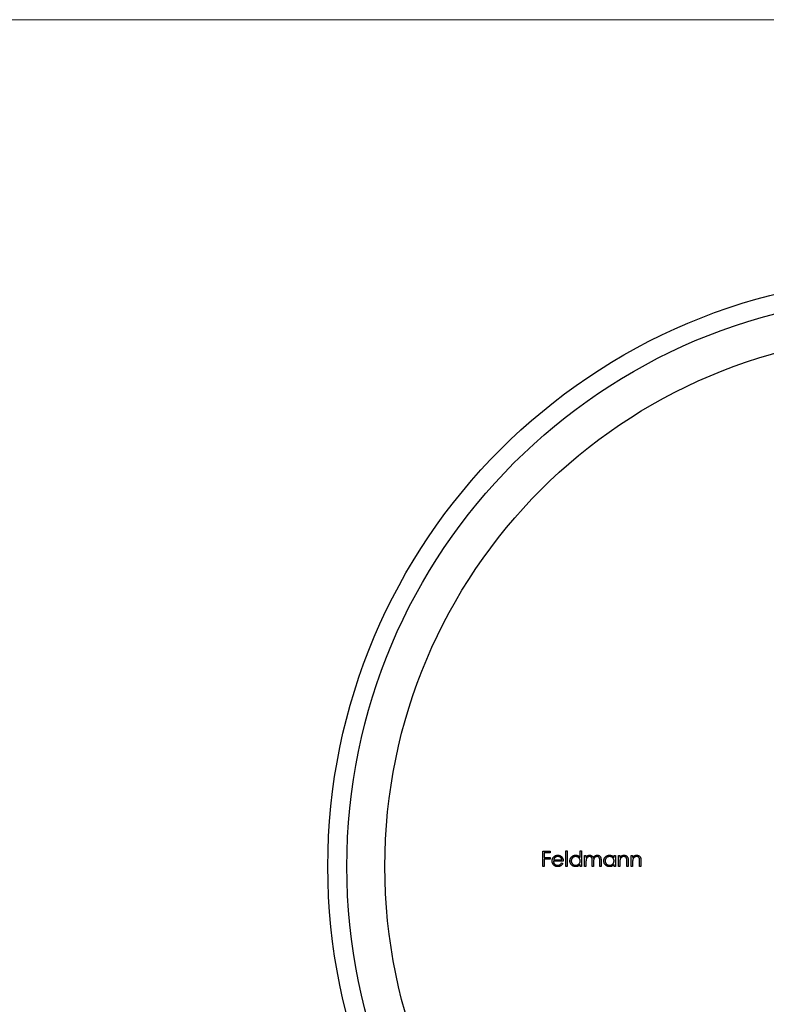
# Model space of a CAD drawing. Units: millimetres. Extents: x 5 to 292, y 5 to 205.
# Drawn here: x 84 to 123, y 153 to 205 of the extents above; entities that cross this region are included whole.
import ezdxf

# ---------------------------------------------------------------- set-up
doc = ezdxf.new("R2010")
doc.units = ezdxf.units.MM

msp = doc.modelspace()

# ---------------------------------------------------------------- linework, layer by layer
at = {"color": 7, "linetype": 'Continuous', "lineweight": 18}
msp.add_line((292, 205), (5, 205), dxfattribs=at)
at = {"color": 7, "linetype": 'Continuous', "lineweight": 25}
for p, q in [((111.048, 161.277), (111.434, 161.277)), ((111.048, 160.483), (111.048, 161.277)), ((111.119, 161.195), (111.119, 160.951)), ((111.434, 161.195), (111.119, 161.195)), ((111.434, 161.277), (111.434, 161.195)), ((112.259, 161.297), (112.33, 161.297)), ((112.259, 160.483), (112.259, 161.297)), ((112.33, 161.297), (112.33, 160.483)), ((113.012, 161.297), (113.083, 161.297)), ((113.012, 160.951), (113.012, 161.297)), ((113.083, 161.297), (113.083, 160.483)), ((113.246, 161.063), (113.317, 161.063)), ((113.246, 160.483), (113.246, 161.063)), ((113.317, 161.063), (113.317, 160.962)), ((114.792, 161.063), (114.864, 161.063)), ((114.792, 160.956), (114.792, 161.063)), ((114.864, 161.063), (114.864, 160.483)), ((115.026, 161.063), (115.098, 161.063)), ((115.026, 160.483), (115.026, 161.063)), ((115.098, 161.063), (115.098, 160.958)), ((115.698, 161.063), (115.769, 161.063)), ((115.698, 160.483), (115.698, 161.063)), ((115.769, 161.063), (115.769, 160.958)), ((111.119, 160.483), (111.048, 160.483)), ((111.119, 160.951), (111.434, 160.951)), ((111.119, 160.87), (111.119, 160.483)), ((111.434, 160.87), (111.119, 160.87)), ((111.434, 160.951), (111.434, 160.87)), ((112.126, 160.758), (111.607, 160.758)), ((111.615, 160.829), (112.055, 160.829)), ((112.032, 160.666), (112.096, 160.633)), ((112.33, 160.483), (112.259, 160.483)), ((113.012, 160.483), (113.012, 160.583)), ((113.083, 160.483), (113.012, 160.483)), ((113.317, 160.483), (113.246, 160.483)), ((113.317, 160.727), (113.317, 160.483)), ((113.643, 160.483), (113.643, 160.778)), ((113.714, 160.483), (113.643, 160.483)), ((113.714, 160.709), (113.714, 160.483)), ((114.039, 160.483), (114.039, 160.797)), ((114.111, 160.483), (114.039, 160.483)), ((114.111, 160.797), (114.111, 160.483)), ((114.792, 160.483), (114.792, 160.583)), ((114.864, 160.483), (114.792, 160.483)), ((115.098, 160.483), (115.026, 160.483)), ((115.098, 160.693), (115.098, 160.483)), ((115.464, 160.483), (115.464, 160.756)), ((115.535, 160.483), (115.464, 160.483)), ((115.535, 160.779), (115.535, 160.483)), ((115.769, 160.483), (115.698, 160.483)), ((115.769, 160.693), (115.769, 160.483)), ((116.136, 160.483), (116.136, 160.756)), ((116.207, 160.483), (116.136, 160.483)), ((116.207, 160.779), (116.207, 160.483))]:
    msp.add_line(p, q, dxfattribs=at)
for radius in [31, 30, 28]:
    msp.add_circle((130.742, 160.483), radius, dxfattribs=at)
for points, knots in [([(111.603, 160.965), (111.61, 160.974), (111.624, 160.991), (111.648, 161.013), (111.674, 161.031), (111.702, 161.047), (111.731, 161.059), (111.762, 161.067), (111.795, 161.072), (111.818, 161.073), (111.83, 161.073)], [0, 0, 0, 0, 0.128835, 0.253589, 0.374643, 0.49534, 0.616325, 0.739759, 0.866842, 1, 1, 1, 1]), ([(111.833, 161.002), (111.826, 161.002), (111.812, 161.002), (111.791, 160.999), (111.771, 160.995), (111.752, 160.989), (111.734, 160.981), (111.716, 160.972), (111.699, 160.96), (111.689, 160.952), (111.684, 160.948)], [0, 0, 0, 0, 0.131092, 0.259141, 0.384162, 0.505992, 0.629098, 0.750669, 0.874039, 1, 1, 1, 1]), ([(111.83, 161.073), (111.841, 161.073), (111.865, 161.072), (111.899, 161.067), (111.931, 161.058), (111.961, 161.045), (111.99, 161.029), (112.016, 161.009), (112.041, 160.986), (112.056, 160.968), (112.063, 160.959)], [0, 0, 0, 0, 0.13204, 0.259033, 0.38188, 0.502258, 0.622752, 0.744743, 0.870109, 1, 1, 1, 1]), ([(112.055, 160.829), (112.052, 160.838), (112.047, 160.857), (112.037, 160.882), (112.025, 160.904), (112.011, 160.924), (111.995, 160.941), (111.977, 160.956), (111.956, 160.969), (111.934, 160.981), (111.91, 160.99), (111.885, 160.997), (111.859, 161.001), (111.842, 161.002), (111.833, 161.002)], [0, 0, 0, 0, 0.0962401, 0.1852313, 0.2675005, 0.3444004, 0.4195949, 0.4968906, 0.5766379, 0.6602679, 0.7453866, 0.8300403, 0.9144742, 1, 1, 1, 1]), ([(112.472, 160.775), (112.473, 160.785), (112.473, 160.805), (112.477, 160.834), (112.484, 160.862), (112.494, 160.889), (112.507, 160.915), (112.522, 160.94), (112.54, 160.964), (112.561, 160.986), (112.584, 161.006), (112.608, 161.024), (112.633, 161.039), (112.66, 161.052), (112.688, 161.061), (112.716, 161.068), (112.746, 161.072), (112.767, 161.073), (112.777, 161.073)], [0, 0, 0, 0, 0.063775, 0.126079, 0.186904, 0.247574, 0.308003, 0.369132, 0.432033, 0.496791, 0.561611, 0.624914, 0.686726, 0.748079, 0.809582, 0.871631, 0.934886, 1, 1, 1, 1]), ([(112.778, 161.002), (112.767, 161.002), (112.747, 161.001), (112.717, 160.995), (112.688, 160.986), (112.66, 160.973), (112.635, 160.956), (112.612, 160.937), (112.592, 160.914), (112.575, 160.888), (112.561, 160.861), (112.551, 160.833), (112.544, 160.804), (112.544, 160.784), (112.543, 160.774)], [0, 0, 0, 0, 0.085921, 0.169593, 0.252476, 0.336244, 0.419505, 0.502036, 0.584775, 0.669846, 0.754185, 0.836658, 0.91801, 1, 1, 1, 1]), ([(112.777, 161.073), (112.789, 161.073), (112.812, 161.072), (112.846, 161.066), (112.878, 161.057), (112.909, 161.043), (112.937, 161.026), (112.964, 161.005), (112.989, 160.979), (113.004, 160.96), (113.012, 160.951)], [0, 0, 0, 0, 0.128884, 0.252985, 0.37421, 0.494102, 0.614753, 0.738511, 0.866243, 1, 1, 1, 1]), ([(113.012, 160.772), (113.011, 160.78), (113.011, 160.795), (113.008, 160.819), (113.002, 160.841), (112.995, 160.862), (112.985, 160.882), (112.974, 160.901), (112.96, 160.919), (112.944, 160.936), (112.927, 160.952), (112.909, 160.965), (112.889, 160.976), (112.869, 160.986), (112.848, 160.993), (112.825, 160.998), (112.802, 161.002), (112.786, 161.002), (112.778, 161.002)], [0, 0, 0, 0, 0.065634, 0.129188, 0.191219, 0.251913, 0.312507, 0.373494, 0.435152, 0.498741, 0.562095, 0.624187, 0.685476, 0.746097, 0.807612, 0.869967, 0.933951, 1, 1, 1, 1]), ([(113.317, 160.962), (113.323, 160.971), (113.336, 160.988), (113.356, 161.01), (113.376, 161.029), (113.39, 161.039), (113.397, 161.044)], [0, 0, 0, 0, 0.283595, 0.543395, 0.780646, 1, 1, 1, 1]), ([(113.504, 161.002), (113.496, 161.002), (113.479, 161.001), (113.453, 160.995), (113.429, 160.985), (113.406, 160.971), (113.385, 160.955), (113.366, 160.935), (113.35, 160.913), (113.34, 160.892), (113.333, 160.873), (113.329, 160.857), (113.325, 160.84), (113.322, 160.821), (113.32, 160.8), (113.318, 160.777), (113.317, 160.753), (113.317, 160.736), (113.317, 160.727)], [0, 0, 0, 0, 0.0686771, 0.136871, 0.2061144, 0.2775382, 0.349772, 0.4212508, 0.4929108, 0.5670266, 0.6066142, 0.649704, 0.6973032, 0.7490857, 0.8048806, 0.865485, 0.9302371, 1, 1, 1, 1]), ([(113.397, 161.044), (113.407, 161.048), (113.426, 161.057), (113.455, 161.066), (113.486, 161.072), (113.507, 161.073), (113.517, 161.073)], [0, 0, 0, 0, 0.253734, 0.503035, 0.750014, 1, 1, 1, 1]), ([(113.643, 160.778), (113.642, 160.786), (113.642, 160.802), (113.642, 160.825), (113.641, 160.846), (113.639, 160.865), (113.637, 160.882), (113.635, 160.896), (113.633, 160.909), (113.628, 160.922), (113.622, 160.938), (113.611, 160.954), (113.598, 160.968), (113.583, 160.98), (113.566, 160.99), (113.547, 160.997), (113.526, 161.001), (113.512, 161.002), (113.504, 161.002)], [0, 0, 0, 0, 0.08253, 0.158779, 0.227738, 0.289946, 0.345499, 0.393896, 0.436374, 0.472122, 0.536384, 0.599078, 0.661948, 0.726311, 0.791771, 0.858647, 0.927305, 1, 1, 1, 1]), ([(113.517, 161.073), (113.524, 161.073), (113.538, 161.072), (113.558, 161.069), (113.578, 161.064), (113.597, 161.057), (113.616, 161.048), (113.632, 161.037), (113.647, 161.026), (113.66, 161.012), (113.672, 160.996), (113.683, 160.978), (113.693, 160.957), (113.699, 160.941), (113.702, 160.933)], [0, 0, 0, 0, 0.084152, 0.166532, 0.248836, 0.331246, 0.412957, 0.490494, 0.566156, 0.639987, 0.716765, 0.802144, 0.895833, 1, 1, 1, 1]), ([(113.702, 160.933), (113.705, 160.939), (113.711, 160.95), (113.721, 160.965), (113.732, 160.98), (113.743, 160.994), (113.755, 161.006), (113.767, 161.018), (113.781, 161.028), (113.799, 161.04), (113.822, 161.054), (113.852, 161.065), (113.883, 161.072), (113.904, 161.073), (113.914, 161.073)], [0, 0, 0, 0, 0.071766, 0.141226, 0.209116, 0.27484, 0.339483, 0.402476, 0.464942, 0.526833, 0.647415, 0.765562, 0.881615, 1, 1, 1, 1]), ([(113.902, 161.002), (113.893, 161.002), (113.875, 161.001), (113.849, 160.995), (113.824, 160.985), (113.801, 160.971), (113.78, 160.954), (113.761, 160.933), (113.746, 160.911), (113.736, 160.889), (113.729, 160.871), (113.725, 160.854), (113.722, 160.835), (113.719, 160.814), (113.717, 160.791), (113.715, 160.765), (113.714, 160.738), (113.714, 160.719), (113.714, 160.709)], [0, 0, 0, 0, 0.0681582, 0.1347066, 0.201865, 0.2707883, 0.3400243, 0.4080827, 0.4768132, 0.5473461, 0.5856398, 0.628865, 0.6771532, 0.7308028, 0.7898066, 0.854325, 0.9243651, 1, 1, 1, 1]), ([(114.039, 160.797), (114.039, 160.805), (114.039, 160.819), (114.039, 160.84), (114.038, 160.858), (114.036, 160.875), (114.034, 160.89), (114.032, 160.903), (114.029, 160.915), (114.025, 160.928), (114.018, 160.942), (114.008, 160.957), (113.995, 160.97), (113.98, 160.981), (113.963, 160.991), (113.944, 160.997), (113.923, 161.001), (113.909, 161.002), (113.902, 161.002)], [0, 0, 0, 0, 0.078343, 0.1505633, 0.2161511, 0.2756798, 0.3287071, 0.3759044, 0.4173019, 0.4526927, 0.5172653, 0.5812166, 0.6453219, 0.7120245, 0.78013, 0.8502182, 0.9226485, 1, 1, 1, 1]), ([(113.914, 161.073), (113.924, 161.073), (113.943, 161.072), (113.971, 161.066), (113.997, 161.057), (114.02, 161.044), (114.042, 161.027), (114.061, 161.007), (114.077, 160.984), (114.087, 160.963), (114.094, 160.944), (114.098, 160.928), (114.102, 160.91), (114.105, 160.891), (114.108, 160.87), (114.109, 160.847), (114.11, 160.823), (114.111, 160.806), (114.111, 160.797)], [0, 0, 0, 0, 0.075604, 0.147965, 0.218797, 0.28947, 0.359724, 0.429708, 0.500497, 0.574429, 0.613947, 0.657155, 0.703973, 0.754939, 0.809707, 0.868833, 0.932385, 1, 1, 1, 1]), ([(114.253, 160.775), (114.253, 160.785), (114.254, 160.805), (114.258, 160.834), (114.265, 160.862), (114.275, 160.889), (114.288, 160.915), (114.303, 160.94), (114.321, 160.964), (114.342, 160.986), (114.365, 161.006), (114.389, 161.024), (114.414, 161.039), (114.441, 161.052), (114.468, 161.061), (114.497, 161.068), (114.527, 161.072), (114.547, 161.073), (114.558, 161.073)], [0, 0, 0, 0, 0.063775, 0.126079, 0.186904, 0.247574, 0.308003, 0.369132, 0.432033, 0.496791, 0.561611, 0.624914, 0.686726, 0.748079, 0.809582, 0.871631, 0.934886, 1, 1, 1, 1]), ([(114.559, 161.002), (114.548, 161.002), (114.528, 161.001), (114.498, 160.995), (114.469, 160.986), (114.441, 160.973), (114.416, 160.956), (114.393, 160.937), (114.373, 160.914), (114.355, 160.888), (114.342, 160.861), (114.332, 160.833), (114.325, 160.804), (114.325, 160.784), (114.324, 160.774)], [0, 0, 0, 0, 0.085921, 0.169593, 0.252476, 0.336244, 0.419505, 0.502036, 0.584775, 0.669846, 0.754185, 0.836658, 0.91801, 1, 1, 1, 1]), ([(114.558, 161.073), (114.57, 161.073), (114.593, 161.072), (114.627, 161.067), (114.659, 161.058), (114.689, 161.046), (114.718, 161.029), (114.745, 161.009), (114.77, 160.984), (114.785, 160.965), (114.792, 160.956)], [0, 0, 0, 0, 0.129862, 0.254654, 0.376015, 0.495255, 0.614798, 0.738106, 0.865196, 1, 1, 1, 1]), ([(114.792, 160.772), (114.792, 160.78), (114.792, 160.795), (114.789, 160.819), (114.783, 160.841), (114.776, 160.862), (114.766, 160.882), (114.755, 160.901), (114.741, 160.919), (114.725, 160.936), (114.708, 160.952), (114.69, 160.965), (114.67, 160.976), (114.65, 160.986), (114.628, 160.993), (114.606, 160.998), (114.583, 161.002), (114.567, 161.002), (114.559, 161.002)], [0, 0, 0, 0, 0.065634, 0.129188, 0.191219, 0.251913, 0.312507, 0.373494, 0.435152, 0.498741, 0.562095, 0.624187, 0.685476, 0.746097, 0.807612, 0.869967, 0.933951, 1, 1, 1, 1]), ([(115.098, 160.958), (115.105, 160.968), (115.12, 160.986), (115.145, 161.01), (115.171, 161.03), (115.198, 161.046), (115.226, 161.058), (115.256, 161.067), (115.287, 161.072), (115.308, 161.073), (115.318, 161.073)], [0, 0, 0, 0, 0.140976, 0.273569, 0.398988, 0.51993, 0.63811, 0.756589, 0.87686, 1, 1, 1, 1]), ([(115.306, 161.002), (115.3, 161.002), (115.289, 161.002), (115.272, 160.999), (115.256, 160.996), (115.24, 160.991), (115.225, 160.985), (115.209, 160.977), (115.195, 160.968), (115.181, 160.958), (115.168, 160.947), (115.156, 160.935), (115.145, 160.922), (115.135, 160.908), (115.127, 160.894), (115.12, 160.88), (115.113, 160.864), (115.11, 160.854), (115.109, 160.848)], [0, 0, 0, 0, 0.063986, 0.126627, 0.188984, 0.25023, 0.312351, 0.374574, 0.438148, 0.50292, 0.567974, 0.630771, 0.692935, 0.754398, 0.815218, 0.876117, 0.938015, 1, 1, 1, 1]), ([(115.456, 160.888), (115.453, 160.897), (115.449, 160.914), (115.437, 160.938), (115.423, 160.958), (115.405, 160.974), (115.384, 160.987), (115.361, 160.996), (115.334, 161.001), (115.316, 161.002), (115.306, 161.002)], [0, 0, 0, 0, 0.13552, 0.260833, 0.378476, 0.493178, 0.609281, 0.729981, 0.859261, 1, 1, 1, 1]), ([(115.318, 161.073), (115.329, 161.073), (115.35, 161.072), (115.381, 161.066), (115.409, 161.055), (115.436, 161.041), (115.46, 161.023), (115.481, 161.002), (115.498, 160.979), (115.509, 160.956), (115.517, 160.937), (115.522, 160.92), (115.526, 160.901), (115.53, 160.881), (115.532, 160.858), (115.534, 160.833), (115.535, 160.807), (115.535, 160.789), (115.535, 160.779)], [0, 0, 0, 0, 0.0772404, 0.1511781, 0.223488, 0.2955426, 0.3669763, 0.4371305, 0.5070436, 0.5785597, 0.6166135, 0.6587562, 0.7044912, 0.7548031, 0.8093316, 0.8682745, 0.9320729, 1, 1, 1, 1]), ([(115.769, 160.958), (115.777, 160.968), (115.792, 160.986), (115.816, 161.01), (115.842, 161.03), (115.869, 161.046), (115.898, 161.058), (115.928, 161.067), (115.958, 161.072), (115.979, 161.073), (115.99, 161.073)], [0, 0, 0, 0, 0.140976, 0.273569, 0.398988, 0.51993, 0.63811, 0.756589, 0.87686, 1, 1, 1, 1]), ([(115.978, 161.002), (115.972, 161.002), (115.961, 161.002), (115.944, 160.999), (115.927, 160.996), (115.911, 160.991), (115.896, 160.985), (115.881, 160.977), (115.867, 160.968), (115.853, 160.958), (115.84, 160.947), (115.828, 160.935), (115.817, 160.922), (115.807, 160.908), (115.799, 160.894), (115.791, 160.88), (115.785, 160.864), (115.782, 160.854), (115.78, 160.848)], [0, 0, 0, 0, 0.063986, 0.126627, 0.188984, 0.25023, 0.312351, 0.374574, 0.438148, 0.50292, 0.567974, 0.630771, 0.692935, 0.754398, 0.815218, 0.876117, 0.938015, 1, 1, 1, 1]), ([(116.127, 160.888), (116.125, 160.897), (116.12, 160.914), (116.109, 160.938), (116.094, 160.958), (116.077, 160.974), (116.056, 160.987), (116.032, 160.996), (116.006, 161.001), (115.987, 161.002), (115.978, 161.002)], [0, 0, 0, 0, 0.13552, 0.260833, 0.378476, 0.493178, 0.609281, 0.729981, 0.859261, 1, 1, 1, 1]), ([(115.99, 161.073), (116.001, 161.073), (116.022, 161.072), (116.052, 161.066), (116.081, 161.055), (116.107, 161.041), (116.131, 161.023), (116.152, 161.002), (116.169, 160.979), (116.181, 160.956), (116.189, 160.937), (116.194, 160.92), (116.198, 160.901), (116.201, 160.881), (116.204, 160.858), (116.205, 160.833), (116.207, 160.807), (116.207, 160.789), (116.207, 160.779)], [0, 0, 0, 0, 0.0772404, 0.1511781, 0.223488, 0.2955426, 0.3669763, 0.4371305, 0.5070436, 0.5785597, 0.6166135, 0.6587562, 0.7044912, 0.7548031, 0.8093316, 0.8682745, 0.9320729, 1, 1, 1, 1]), ([(111.536, 160.771), (111.536, 160.78), (111.537, 160.798), (111.54, 160.824), (111.545, 160.85), (111.552, 160.874), (111.562, 160.898), (111.573, 160.921), (111.587, 160.944), (111.597, 160.958), (111.603, 160.965)], [0, 0, 0, 0, 0.128045, 0.253768, 0.377428, 0.500551, 0.623296, 0.746578, 0.872348, 1, 1, 1, 1]), ([(111.828, 160.473), (111.817, 160.473), (111.795, 160.474), (111.763, 160.478), (111.733, 160.485), (111.706, 160.495), (111.68, 160.508), (111.655, 160.524), (111.633, 160.543), (111.613, 160.564), (111.595, 160.587), (111.579, 160.611), (111.566, 160.636), (111.555, 160.662), (111.546, 160.688), (111.54, 160.715), (111.537, 160.743), (111.536, 160.762), (111.536, 160.771)], [0, 0, 0, 0, 0.071579, 0.139629, 0.204797, 0.268135, 0.329814, 0.391301, 0.453434, 0.516552, 0.579631, 0.641119, 0.701294, 0.76081, 0.819932, 0.87892, 0.938983, 1, 1, 1, 1]), ([(111.607, 160.758), (111.608, 160.75), (111.608, 160.735), (111.611, 160.713), (111.617, 160.692), (111.624, 160.672), (111.632, 160.654), (111.643, 160.636), (111.655, 160.619), (111.669, 160.604), (111.685, 160.59), (111.701, 160.577), (111.719, 160.567), (111.737, 160.559), (111.756, 160.552), (111.776, 160.548), (111.797, 160.545), (111.812, 160.544), (111.819, 160.544)], [0, 0, 0, 0, 0.068385, 0.134476, 0.198391, 0.260753, 0.321829, 0.383037, 0.444653, 0.507398, 0.569825, 0.630778, 0.690929, 0.750945, 0.811049, 0.872331, 0.935004, 1, 1, 1, 1]), ([(111.684, 160.948), (111.68, 160.944), (111.672, 160.937), (111.662, 160.925), (111.652, 160.912), (111.643, 160.898), (111.635, 160.883), (111.627, 160.866), (111.621, 160.848), (111.617, 160.835), (111.615, 160.829)], [0, 0, 0, 0, 0.109984, 0.22258, 0.3385, 0.458709, 0.585535, 0.717518, 0.854667, 1, 1, 1, 1]), ([(111.819, 160.544), (111.826, 160.544), (111.84, 160.544), (111.861, 160.547), (111.882, 160.551), (111.902, 160.557), (111.921, 160.564), (111.939, 160.573), (111.956, 160.583), (111.971, 160.594), (111.986, 160.607), (112.001, 160.624), (112.017, 160.643), (112.027, 160.658), (112.032, 160.666)], [0, 0, 0, 0, 0.082592, 0.163879, 0.245659, 0.327726, 0.40861, 0.485749, 0.559169, 0.630268, 0.705306, 0.792065, 0.889796, 1, 1, 1, 1]), ([(112.096, 160.633), (112.091, 160.624), (112.081, 160.607), (112.064, 160.583), (112.046, 160.561), (112.027, 160.543), (112.007, 160.526), (111.985, 160.512), (111.962, 160.5), (111.938, 160.49), (111.913, 160.482), (111.886, 160.477), (111.857, 160.473), (111.838, 160.473), (111.828, 160.473)], [0, 0, 0, 0, 0.09337, 0.181661, 0.265874, 0.346355, 0.4246, 0.501903, 0.579992, 0.658443, 0.738672, 0.821894, 0.908801, 1, 1, 1, 1]), ([(112.063, 160.959), (112.068, 160.952), (112.078, 160.939), (112.091, 160.916), (112.102, 160.893), (112.11, 160.868), (112.117, 160.842), (112.122, 160.815), (112.125, 160.787), (112.126, 160.768), (112.126, 160.758)], [0, 0, 0, 0, 0.118522, 0.236255, 0.356174, 0.47725, 0.60154, 0.729618, 0.862158, 1, 1, 1, 1]), ([(112.775, 160.473), (112.764, 160.473), (112.744, 160.474), (112.715, 160.478), (112.686, 160.485), (112.658, 160.494), (112.632, 160.507), (112.607, 160.522), (112.583, 160.54), (112.561, 160.56), (112.54, 160.583), (112.522, 160.607), (112.507, 160.632), (112.494, 160.658), (112.484, 160.685), (112.477, 160.714), (112.473, 160.744), (112.473, 160.764), (112.472, 160.775)], [0, 0, 0, 0, 0.06462, 0.127433, 0.189004, 0.24993, 0.310668, 0.372329, 0.434939, 0.499576, 0.564191, 0.626735, 0.688109, 0.749294, 0.810331, 0.871901, 0.935046, 1, 1, 1, 1]), ([(112.543, 160.774), (112.544, 160.764), (112.545, 160.744), (112.551, 160.715), (112.561, 160.686), (112.575, 160.659), (112.592, 160.633), (112.612, 160.61), (112.636, 160.59), (112.661, 160.574), (112.689, 160.56), (112.717, 160.551), (112.747, 160.545), (112.767, 160.544), (112.777, 160.544)], [0, 0, 0, 0, 0.081589, 0.162859, 0.245484, 0.330807, 0.416493, 0.499893, 0.583048, 0.667158, 0.751312, 0.833785, 0.916256, 1, 1, 1, 1]), ([(113.012, 160.583), (113.004, 160.574), (112.988, 160.556), (112.962, 160.533), (112.934, 160.514), (112.905, 160.499), (112.874, 160.487), (112.842, 160.479), (112.809, 160.474), (112.786, 160.473), (112.775, 160.473)], [0, 0, 0, 0, 0.1342984, 0.262085, 0.3862699, 0.5071646, 0.6273002, 0.7481449, 0.8723702, 1, 1, 1, 1]), ([(112.777, 160.544), (112.788, 160.544), (112.808, 160.545), (112.838, 160.551), (112.868, 160.56), (112.896, 160.573), (112.922, 160.59), (112.945, 160.609), (112.965, 160.631), (112.982, 160.655), (112.995, 160.682), (113.005, 160.71), (113.01, 160.741), (113.011, 160.761), (113.012, 160.772)], [0, 0, 0, 0, 0.084802, 0.168664, 0.252552, 0.33824, 0.423103, 0.505556, 0.586176, 0.667136, 0.748499, 0.830452, 0.913456, 1, 1, 1, 1]), ([(114.556, 160.473), (114.545, 160.473), (114.525, 160.474), (114.495, 160.478), (114.467, 160.485), (114.439, 160.494), (114.413, 160.507), (114.388, 160.522), (114.364, 160.54), (114.341, 160.56), (114.321, 160.583), (114.303, 160.607), (114.287, 160.632), (114.275, 160.658), (114.265, 160.685), (114.258, 160.714), (114.254, 160.744), (114.253, 160.764), (114.253, 160.775)], [0, 0, 0, 0, 0.06462, 0.127433, 0.189004, 0.24993, 0.310668, 0.372329, 0.434939, 0.499576, 0.564191, 0.626735, 0.688109, 0.749294, 0.810331, 0.871901, 0.935046, 1, 1, 1, 1]), ([(114.324, 160.774), (114.325, 160.764), (114.326, 160.744), (114.332, 160.715), (114.342, 160.686), (114.356, 160.659), (114.373, 160.633), (114.393, 160.61), (114.416, 160.59), (114.442, 160.574), (114.469, 160.56), (114.498, 160.551), (114.528, 160.545), (114.548, 160.544), (114.558, 160.544)], [0, 0, 0, 0, 0.081589, 0.162859, 0.245484, 0.330807, 0.416493, 0.499893, 0.583048, 0.667158, 0.751312, 0.833785, 0.916256, 1, 1, 1, 1]), ([(114.792, 160.583), (114.784, 160.574), (114.769, 160.556), (114.743, 160.533), (114.715, 160.514), (114.686, 160.499), (114.655, 160.487), (114.623, 160.479), (114.59, 160.474), (114.567, 160.473), (114.556, 160.473)], [0, 0, 0, 0, 0.1342984, 0.262085, 0.3862699, 0.5071646, 0.6273002, 0.7481449, 0.8723702, 1, 1, 1, 1]), ([(114.558, 160.544), (114.568, 160.544), (114.589, 160.545), (114.619, 160.551), (114.648, 160.56), (114.677, 160.573), (114.703, 160.59), (114.726, 160.609), (114.746, 160.631), (114.763, 160.655), (114.776, 160.682), (114.786, 160.71), (114.791, 160.741), (114.792, 160.761), (114.792, 160.772)], [0, 0, 0, 0, 0.084802, 0.168664, 0.252552, 0.33824, 0.423103, 0.505556, 0.586176, 0.667136, 0.748499, 0.830452, 0.913456, 1, 1, 1, 1]), ([(115.109, 160.848), (115.108, 160.844), (115.106, 160.836), (115.104, 160.822), (115.102, 160.806), (115.1, 160.787), (115.099, 160.767), (115.098, 160.744), (115.098, 160.719), (115.098, 160.702), (115.098, 160.693)], [0, 0, 0, 0, 0.076995, 0.167615, 0.271052, 0.38946, 0.520843, 0.666399, 0.826094, 1, 1, 1, 1]), ([(115.464, 160.756), (115.464, 160.764), (115.464, 160.779), (115.464, 160.8), (115.463, 160.82), (115.462, 160.838), (115.461, 160.853), (115.459, 160.867), (115.458, 160.878), (115.456, 160.885), (115.456, 160.888)], [0, 0, 0, 0, 0.17885, 0.34211, 0.489826, 0.623254, 0.74008, 0.841483, 0.928908, 1, 1, 1, 1]), ([(115.78, 160.848), (115.779, 160.844), (115.777, 160.836), (115.775, 160.822), (115.773, 160.806), (115.772, 160.787), (115.771, 160.767), (115.77, 160.744), (115.769, 160.719), (115.769, 160.702), (115.769, 160.693)], [0, 0, 0, 0, 0.076995, 0.167615, 0.271052, 0.38946, 0.520843, 0.666399, 0.826094, 1, 1, 1, 1]), ([(116.136, 160.756), (116.136, 160.764), (116.136, 160.779), (116.135, 160.8), (116.135, 160.82), (116.134, 160.838), (116.132, 160.853), (116.131, 160.867), (116.129, 160.878), (116.128, 160.885), (116.127, 160.888)], [0, 0, 0, 0, 0.17885, 0.34211, 0.489826, 0.623254, 0.74008, 0.841483, 0.928908, 1, 1, 1, 1])]:
    msp.add_open_spline(points, degree=3, knots=knots, dxfattribs=at)

doc.saveas('drawing.dxf')
